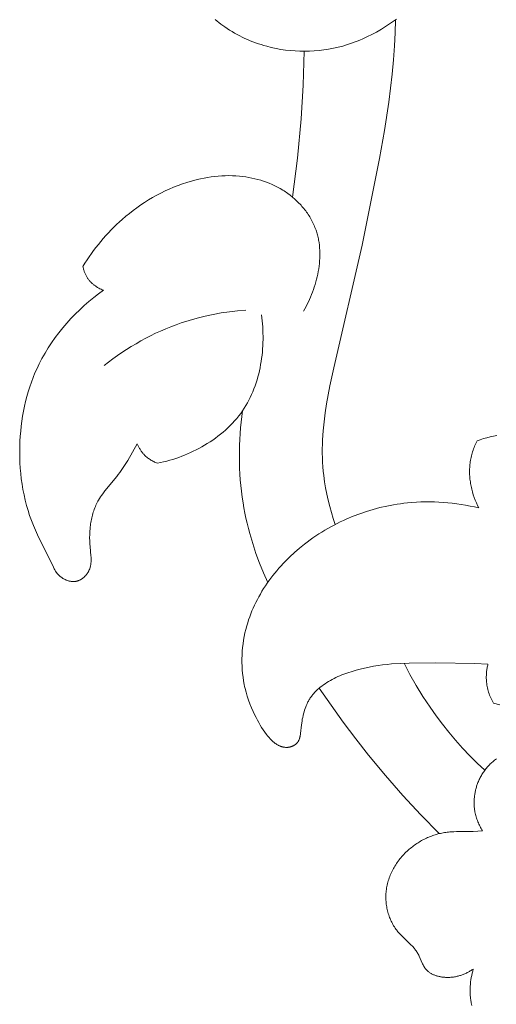
# Model space of a CAD drawing. Units: millimetres. Extents: x 5786 to 13714, y 5621 to 8839.
# Drawn here: x 12293 to 12317, y 7990 to 8039 of the extents above; entities that cross this region are included whole.
import ezdxf

# ---------------------------------------------------------------- set-up
doc = ezdxf.new("R2010")
doc.units = ezdxf.units.MM
doc.layers.get('0').update_dxf_attribs({"lineweight": 13})

# ---------------------------------------------------------------- blocks, each defined once
blk = doc.blocks.new('N.VRS-005_150_321')
for points in [[(-16.314, -223.573), (-16.222, -223.651), (-16.127, -223.726), (-16.031, -223.8), (-15.934, -223.871), (-15.835, -223.94), (-15.716, -224.02), (-15.596, -224.098), (-15.473, -224.173), (-15.35, -224.245), (-15.225, -224.315), (-15.098, -224.382), (-14.97, -224.446), (-14.84, -224.508), (-14.71, -224.566), (-14.578, -224.623), (-14.445, -224.676), (-14.31, -224.726), (-14.175, -224.774), (-14.039, -224.819), (-13.901, -224.861), (-13.763, -224.9), (-13.533, -224.959), (-13.301, -225.009), (-13.068, -225.052), (-12.833, -225.087), (-12.596, -225.114), (-12.359, -225.133), (-12.121, -225.144), (-11.882, -225.147), (-11.644, -225.142), (-11.406, -225.13), (-11.168, -225.109), (-10.931, -225.081), (-10.696, -225.045), (-10.461, -225), (-10.229, -224.948), (-9.998, -224.888), (-9.853, -224.846), (-9.709, -224.801), (-9.565, -224.752), (-9.423, -224.701), (-9.282, -224.647), (-9.142, -224.59), (-9.004, -224.531), (-8.867, -224.469), (-8.731, -224.405), (-8.596, -224.338), (-8.463, -224.269), (-8.331, -224.197), (-8.073, -224.049), (-7.821, -223.892), (-7.577, -223.729), (-7.34, -223.559)], [(-10.377, -248.571), (-10.471, -248.275), (-10.56, -247.977), (-10.642, -247.676), (-10.718, -247.374), (-10.786, -247.07), (-10.846, -246.765), (-10.897, -246.459), (-10.938, -246.153), (-10.962, -245.931), (-10.981, -245.71), (-10.994, -245.488), (-11.003, -245.266), (-11.007, -245.044), (-11.007, -244.822), (-11.002, -244.6), (-10.993, -244.378), (-10.965, -243.933), (-10.921, -243.488), (-10.865, -243.043), (-10.798, -242.597), (-10.721, -242.152), (-10.635, -241.707), (-10.443, -240.818), (-9.029, -234.746), (-8.175, -230.451), (-7.933, -229.066), (-7.72, -227.674), (-7.548, -226.277), (-7.482, -225.576), (-7.432, -224.875), (-7.4, -224.232), (-7.38, -223.589)], [(-12.483, -232.367), (-12.237, -230.434), (-12.057, -228.494), (-11.956, -226.822), (-11.904, -225.147)], [(-2.368, -244.16), (-2.534, -244.195), (-2.698, -244.233), (-2.862, -244.276), (-3.024, -244.323), (-3.186, -244.373), (-3.346, -244.427)], [(-22.862, -235.796), (-22.762, -235.635), (-22.659, -235.475), (-22.553, -235.318), (-22.445, -235.162), (-22.333, -235.008), (-22.218, -234.856), (-22.1, -234.707), (-21.98, -234.559), (-21.857, -234.414), (-21.73, -234.271), (-21.602, -234.131), (-21.47, -233.993), (-21.336, -233.858), (-21.199, -233.725), (-21.059, -233.595), (-20.917, -233.467), (-20.741, -233.316), (-20.561, -233.169), (-20.378, -233.027), (-20.191, -232.889), (-20.001, -232.755), (-19.808, -232.627), (-19.611, -232.503), (-19.411, -232.385), (-19.209, -232.271), (-19.003, -232.164), (-18.795, -232.061), (-18.584, -231.965), (-18.37, -231.874), (-18.154, -231.789), (-17.936, -231.71), (-17.715, -231.637), (-17.546, -231.586), (-17.376, -231.539), (-17.205, -231.496), (-17.034, -231.457), (-16.861, -231.422), (-16.688, -231.391), (-16.514, -231.365), (-16.339, -231.343), (-16.164, -231.326), (-15.989, -231.314), (-15.814, -231.306), (-15.639, -231.303), (-15.463, -231.306), (-15.288, -231.314), (-15.113, -231.327), (-14.938, -231.346), (-14.79, -231.366), (-14.642, -231.391), (-14.495, -231.42), (-14.348, -231.453), (-14.203, -231.49), (-14.059, -231.531), (-13.916, -231.577), (-13.774, -231.627), (-13.634, -231.682), (-13.496, -231.74), (-13.36, -231.804), (-13.226, -231.872), (-13.094, -231.944), (-12.964, -232.021), (-12.9, -232.061), (-12.837, -232.102), (-12.775, -232.145), (-12.713, -232.188), (-12.597, -232.275), (-12.483, -232.366), (-12.373, -232.461), (-12.319, -232.51), (-12.266, -232.56), (-12.214, -232.611), (-12.162, -232.663), (-12.112, -232.716), (-12.062, -232.769), (-12.014, -232.824), (-11.967, -232.879), (-11.92, -232.935), (-11.875, -232.992), (-11.831, -233.05), (-11.788, -233.108), (-11.746, -233.167), (-11.705, -233.227), (-11.666, -233.288), (-11.628, -233.349), (-11.591, -233.411), (-11.555, -233.474), (-11.521, -233.537), (-11.488, -233.601), (-11.456, -233.666), (-11.426, -233.731), (-11.397, -233.797), (-11.37, -233.863), (-11.344, -233.93), (-11.32, -233.997), (-11.3, -234.058), (-11.281, -234.119), (-11.263, -234.18), (-11.246, -234.241), (-11.23, -234.303), (-11.216, -234.365), (-11.203, -234.427), (-11.191, -234.49), (-11.18, -234.553), (-11.17, -234.616), (-11.153, -234.744), (-11.141, -234.872), (-11.133, -235.001), (-11.129, -235.13), (-11.129, -235.26), (-11.133, -235.391), (-11.141, -235.522), (-11.152, -235.653), (-11.167, -235.783), (-11.185, -235.914), (-11.207, -236.045), (-11.232, -236.175), (-11.26, -236.305), (-11.292, -236.435), (-11.326, -236.563), (-11.363, -236.691), (-11.403, -236.818), (-11.446, -236.944), (-11.491, -237.069), (-11.539, -237.192), (-11.589, -237.315), (-11.641, -237.435), (-11.696, -237.554), (-11.752, -237.671), (-11.811, -237.787), (-11.871, -237.9), (-11.933, -238.011)], [(-21.846, -236.977), (-21.905, -236.953), (-21.964, -236.927), (-22.023, -236.898), (-22.08, -236.868), (-22.109, -236.852), (-22.137, -236.835), (-22.165, -236.818), (-22.193, -236.801), (-22.22, -236.782), (-22.247, -236.764), (-22.274, -236.745), (-22.3, -236.725), (-22.326, -236.705), (-22.351, -236.684), (-22.376, -236.663), (-22.401, -236.642), (-22.425, -236.62), (-22.449, -236.597), (-22.472, -236.574), (-22.494, -236.551), (-22.516, -236.527), (-22.538, -236.503), (-22.559, -236.478), (-22.579, -236.453), (-22.599, -236.427), (-22.618, -236.401), (-22.636, -236.374), (-22.654, -236.347), (-22.673, -236.316), (-22.692, -236.284), (-22.709, -236.251), (-22.726, -236.218), (-22.742, -236.185), (-22.757, -236.151), (-22.771, -236.116), (-22.784, -236.082), (-22.797, -236.047), (-22.808, -236.012), (-22.819, -235.976), (-22.829, -235.94), (-22.838, -235.905), (-22.847, -235.869), (-22.855, -235.832), (-22.862, -235.796)], [(-20.17, -244.572), (-20.404, -244.989), (-20.646, -245.401), (-20.773, -245.604), (-20.905, -245.804), (-21.042, -246), (-21.113, -246.097), (-21.186, -246.192), (-21.774, -246.909), (-21.885, -247.055), (-21.938, -247.13), (-21.989, -247.205), (-22.038, -247.282), (-22.085, -247.36), (-22.121, -247.424), (-22.155, -247.488), (-22.187, -247.554), (-22.218, -247.62), (-22.247, -247.687), (-22.275, -247.755), (-22.301, -247.823), (-22.326, -247.893), (-22.349, -247.962), (-22.371, -248.033), (-22.391, -248.104), (-22.41, -248.176), (-22.427, -248.248), (-22.443, -248.321), (-22.457, -248.394), (-22.47, -248.468), (-22.482, -248.542), (-22.493, -248.617), (-22.502, -248.692), (-22.51, -248.767), (-22.522, -248.918), (-22.528, -249.071), (-22.53, -249.224), (-22.528, -249.377), (-22.52, -249.53), (-22.509, -249.684), (-22.466, -250.119), (-22.461, -250.19), (-22.458, -250.261), (-22.457, -250.332), (-22.458, -250.367), (-22.459, -250.402), (-22.461, -250.437), (-22.464, -250.472), (-22.468, -250.506), (-22.472, -250.54), (-22.477, -250.575), (-22.484, -250.609), (-22.491, -250.642), (-22.5, -250.676), (-22.509, -250.71), (-22.52, -250.743), (-22.526, -250.759), (-22.532, -250.776), (-22.539, -250.792), (-22.546, -250.809), (-22.557, -250.834), (-22.568, -250.858), (-22.581, -250.883), (-22.594, -250.907), (-22.608, -250.931), (-22.623, -250.955), (-22.638, -250.979), (-22.654, -251.002), (-22.67, -251.025), (-22.688, -251.047), (-22.705, -251.069), (-22.724, -251.091), (-22.743, -251.112), (-22.762, -251.132), (-22.782, -251.152), (-22.802, -251.172), (-22.823, -251.191), (-22.845, -251.209), (-22.867, -251.227), (-22.889, -251.243), (-22.912, -251.26), (-22.935, -251.275), (-22.959, -251.29), (-22.983, -251.303), (-23.007, -251.316), (-23.032, -251.329), (-23.044, -251.334), (-23.057, -251.34), (-23.069, -251.345), (-23.082, -251.35), (-23.095, -251.355), (-23.107, -251.359), (-23.12, -251.364), (-23.133, -251.368), (-23.146, -251.372), (-23.159, -251.375), (-23.172, -251.378), (-23.186, -251.381), (-23.2, -251.384), (-23.215, -251.387), (-23.229, -251.389), (-23.244, -251.391), (-23.259, -251.393), (-23.274, -251.395), (-23.288, -251.396), (-23.303, -251.397), (-23.318, -251.397), (-23.333, -251.397), (-23.348, -251.397), (-23.363, -251.397), (-23.378, -251.396), (-23.393, -251.395), (-23.408, -251.394), (-23.423, -251.393), (-23.438, -251.391), (-23.453, -251.389), (-23.483, -251.384), (-23.513, -251.378), (-23.543, -251.372), (-23.573, -251.364), (-23.602, -251.355), (-23.632, -251.345), (-23.661, -251.335), (-23.69, -251.323), (-23.719, -251.311), (-23.747, -251.298), (-23.775, -251.284), (-23.803, -251.269), (-23.83, -251.254), (-23.857, -251.238), (-23.883, -251.221), (-23.909, -251.203), (-23.934, -251.185), (-23.959, -251.166), (-23.983, -251.147), (-24.007, -251.127), (-24.029, -251.107), (-24.052, -251.086), (-24.073, -251.064), (-24.089, -251.047), (-24.104, -251.03), (-24.119, -251.013), (-24.134, -250.996), (-24.148, -250.978), (-24.162, -250.96), (-24.189, -250.924), (-24.214, -250.886), (-24.239, -250.848), (-24.262, -250.81), (-24.284, -250.77), (-24.306, -250.731), (-24.326, -250.691), (-25.112, -249.085), (-25.217, -248.857), (-25.316, -248.626), (-25.413, -248.38), (-25.502, -248.131), (-25.583, -247.879), (-25.657, -247.624), (-25.723, -247.367), (-25.781, -247.107), (-25.833, -246.845), (-25.877, -246.582), (-25.914, -246.317), (-25.944, -246.051), (-25.967, -245.784), (-25.983, -245.516), (-25.993, -245.247), (-25.996, -244.979), (-25.992, -244.71), (-25.982, -244.442), (-25.967, -244.193), (-25.946, -243.945), (-25.92, -243.697), (-25.888, -243.45), (-25.85, -243.205), (-25.806, -242.961), (-25.757, -242.718), (-25.701, -242.477), (-25.64, -242.237), (-25.572, -241.999), (-25.498, -241.764), (-25.417, -241.53), (-25.331, -241.299), (-25.237, -241.071), (-25.137, -240.845), (-25.031, -240.622), (-24.962, -240.487), (-24.891, -240.352), (-24.817, -240.219), (-24.741, -240.087), (-24.582, -239.827), (-24.414, -239.572), (-24.238, -239.322), (-24.053, -239.078), (-23.861, -238.839), (-23.661, -238.607), (-23.454, -238.38), (-23.241, -238.16), (-23.022, -237.945), (-22.796, -237.738), (-22.566, -237.537), (-22.33, -237.343), (-22.09, -237.157), (-21.846, -236.977)], [(-21.814, -240.702), (-21.599, -240.534), (-21.38, -240.37), (-21.157, -240.211), (-20.931, -240.057), (-20.702, -239.907), (-20.47, -239.761), (-20.234, -239.621), (-19.996, -239.485), (-19.755, -239.354), (-19.511, -239.229), (-19.264, -239.109), (-19.015, -238.995), (-18.763, -238.886), (-18.509, -238.783), (-18.253, -238.685), (-17.994, -238.594), (-17.604, -238.468), (-17.21, -238.357), (-16.813, -238.258), (-16.413, -238.173), (-16.01, -238.1), (-15.606, -238.041), (-15.2, -237.994), (-14.793, -237.96)], [(-14.021, -238.185), (-14.001, -238.335), (-13.984, -238.487), (-13.97, -238.64), (-13.959, -238.794), (-13.951, -238.948), (-13.945, -239.103), (-13.943, -239.259), (-13.943, -239.414), (-13.947, -239.571), (-13.954, -239.727), (-13.964, -239.883), (-13.977, -240.039), (-13.993, -240.195), (-14.012, -240.351), (-14.035, -240.506), (-14.061, -240.66), (-14.09, -240.814), (-14.123, -240.967), (-14.159, -241.118), (-14.198, -241.269), (-14.241, -241.418), (-14.288, -241.566), (-14.338, -241.712), (-14.392, -241.857), (-14.449, -242), (-14.51, -242.141), (-14.575, -242.28), (-14.643, -242.417), (-14.716, -242.551), (-14.792, -242.683), (-14.872, -242.813), (-14.956, -242.939), (-15.048, -243.07), (-15.145, -243.197), (-15.245, -243.321), (-15.349, -243.442), (-15.458, -243.56), (-15.569, -243.675), (-15.684, -243.786), (-15.802, -243.895), (-15.923, -244), (-16.047, -244.102), (-16.174, -244.202), (-16.303, -244.298), (-16.435, -244.391), (-16.568, -244.481), (-16.704, -244.567), (-16.842, -244.651), (-16.978, -244.73), (-17.116, -244.806), (-17.255, -244.878), (-17.396, -244.948), (-17.538, -245.015), (-17.681, -245.078), (-17.826, -245.139), (-17.971, -245.196), (-18.118, -245.25), (-18.266, -245.301), (-18.415, -245.349), (-18.565, -245.393), (-18.715, -245.435), (-18.867, -245.472), (-19.019, -245.507), (-19.171, -245.538)], [(-13.709, -251.442), (-13.92, -250.969), (-14.114, -250.49), (-14.293, -250.004), (-14.456, -249.512), (-14.601, -249.014), (-14.668, -248.763), (-14.73, -248.511), (-14.787, -248.258), (-14.84, -248.005), (-14.888, -247.75), (-14.932, -247.494), (-14.974, -247.211), (-15.011, -246.928), (-15.043, -246.643), (-15.068, -246.358), (-15.088, -246.073), (-15.103, -245.787), (-15.112, -245.502), (-15.116, -245.216), (-15.114, -244.93), (-15.107, -244.644), (-15.095, -244.358), (-15.077, -244.073), (-15.054, -243.789), (-15.027, -243.505), (-14.994, -243.222), (-14.956, -242.939)], [(-19.171, -245.538), (-19.219, -245.52), (-19.266, -245.501), (-19.313, -245.481), (-19.359, -245.459), (-19.405, -245.435), (-19.45, -245.411), (-19.495, -245.385), (-19.539, -245.358), (-19.581, -245.329), (-19.623, -245.299), (-19.664, -245.268), (-19.704, -245.236), (-19.743, -245.203), (-19.781, -245.168), (-19.818, -245.132), (-19.835, -245.113), (-19.853, -245.095), (-19.878, -245.066), (-19.903, -245.036), (-19.927, -245.006), (-19.95, -244.976), (-19.973, -244.944), (-19.994, -244.913), (-20.015, -244.88), (-20.036, -244.848), (-20.055, -244.814), (-20.074, -244.781), (-20.092, -244.747), (-20.109, -244.712), (-20.125, -244.678), (-20.141, -244.643), (-20.156, -244.607), (-20.17, -244.572)], [(-3.346, -244.427), (-3.407, -244.559), (-3.436, -244.626), (-3.464, -244.693), (-3.49, -244.762), (-3.516, -244.83), (-3.54, -244.899), (-3.562, -244.969), (-3.583, -245.039), (-3.603, -245.109), (-3.621, -245.18), (-3.638, -245.251), (-3.653, -245.323), (-3.667, -245.395), (-3.679, -245.467), (-3.689, -245.539), (-3.697, -245.61), (-3.703, -245.681), (-3.708, -245.752), (-3.712, -245.823), (-3.714, -245.894), (-3.714, -245.965), (-3.713, -246.037), (-3.71, -246.108), (-3.706, -246.18), (-3.7, -246.251), (-3.693, -246.323), (-3.685, -246.394), (-3.675, -246.465), (-3.664, -246.536), (-3.651, -246.607), (-3.637, -246.678), (-3.622, -246.748), (-3.606, -246.818), (-3.588, -246.888), (-3.57, -246.958), (-3.528, -247.096), (-3.483, -247.232), (-3.432, -247.366), (-3.378, -247.498), (-3.319, -247.628), (-3.257, -247.755)], [(-3.257, -247.755), (-3.473, -247.705), (-3.69, -247.66), (-3.908, -247.619), (-4.127, -247.582), (-4.347, -247.55), (-4.568, -247.522), (-4.789, -247.499), (-5.011, -247.48), (-5.233, -247.466), (-5.456, -247.457), (-5.678, -247.452), (-5.901, -247.452), (-6.124, -247.457), (-6.347, -247.467), (-6.569, -247.481), (-6.791, -247.501), (-6.963, -247.52), (-7.135, -247.542), (-7.306, -247.567), (-7.477, -247.595), (-7.647, -247.626), (-7.817, -247.659), (-8.156, -247.736), (-8.491, -247.825), (-8.824, -247.925), (-9.153, -248.037), (-9.478, -248.16), (-9.799, -248.294), (-9.958, -248.366), (-10.115, -248.44), (-10.272, -248.517), (-10.427, -248.597), (-10.58, -248.68), (-10.733, -248.765), (-10.883, -248.853), (-11.033, -248.944), (-11.18, -249.038), (-11.327, -249.134), (-11.471, -249.233), (-11.614, -249.334), (-11.755, -249.439), (-11.894, -249.546), (-12.14, -249.744), (-12.379, -249.952), (-12.611, -250.167), (-12.836, -250.39), (-12.945, -250.504), (-13.053, -250.621), (-13.158, -250.739), (-13.26, -250.858), (-13.361, -250.98), (-13.459, -251.103), (-13.555, -251.228), (-13.648, -251.355), (-13.739, -251.484), (-13.827, -251.614), (-13.912, -251.745), (-13.995, -251.878), (-14.075, -252.013), (-14.151, -252.149), (-14.225, -252.287), (-14.296, -252.426), (-14.364, -252.566), (-14.429, -252.708), (-14.49, -252.852), (-14.548, -252.996), (-14.603, -253.142), (-14.655, -253.289), (-14.702, -253.437), (-14.747, -253.587), (-14.794, -253.764), (-14.837, -253.942), (-14.874, -254.122), (-14.906, -254.303), (-14.933, -254.484), (-14.955, -254.666), (-14.971, -254.849), (-14.983, -255.032), (-14.988, -255.216), (-14.989, -255.399), (-14.984, -255.582), (-14.973, -255.764), (-14.957, -255.946), (-14.935, -256.128), (-14.907, -256.308), (-14.874, -256.487), (-14.853, -256.586), (-14.83, -256.684), (-14.779, -256.879), (-14.722, -257.072), (-14.659, -257.264), (-14.59, -257.453), (-14.515, -257.64), (-14.435, -257.824), (-14.349, -258.006), (-14.287, -258.131), (-14.222, -258.255), (-14.155, -258.376), (-14.084, -258.497), (-14.011, -258.615), (-13.935, -258.732), (-13.855, -258.847), (-13.772, -258.96), (-13.716, -259.031), (-13.659, -259.1), (-13.63, -259.134), (-13.6, -259.168), (-13.57, -259.2), (-13.539, -259.233), (-13.507, -259.264), (-13.474, -259.295), (-13.441, -259.324), (-13.407, -259.353), (-13.372, -259.381), (-13.336, -259.407), (-13.299, -259.432), (-13.28, -259.445), (-13.261, -259.457), (-13.232, -259.474), (-13.201, -259.491), (-13.17, -259.507), (-13.139, -259.522), (-13.107, -259.536), (-13.075, -259.549), (-13.058, -259.555), (-13.042, -259.561), (-13.025, -259.566), (-13.009, -259.571), (-12.992, -259.576), (-12.975, -259.581), (-12.958, -259.585), (-12.941, -259.589), (-12.924, -259.592), (-12.907, -259.595), (-12.89, -259.598), (-12.873, -259.6), (-12.856, -259.602), (-12.838, -259.604), (-12.821, -259.605), (-12.803, -259.606), (-12.786, -259.606), (-12.768, -259.606), (-12.751, -259.605), (-12.733, -259.604), (-12.716, -259.603), (-12.699, -259.601), (-12.682, -259.599), (-12.664, -259.596), (-12.647, -259.593), (-12.63, -259.59), (-12.613, -259.586), (-12.596, -259.582), (-12.579, -259.577), (-12.562, -259.572), (-12.546, -259.567), (-12.529, -259.561), (-12.513, -259.555), (-12.497, -259.549), (-12.481, -259.542), (-12.465, -259.535), (-12.449, -259.527), (-12.434, -259.52), (-12.418, -259.511), (-12.404, -259.503), (-12.389, -259.494), (-12.375, -259.485), (-12.36, -259.475), (-12.347, -259.466), (-12.333, -259.455), (-12.32, -259.445), (-12.307, -259.434), (-12.295, -259.423), (-12.283, -259.412), (-12.272, -259.4), (-12.26, -259.388), (-12.25, -259.376), (-12.243, -259.368), (-12.236, -259.359), (-12.23, -259.351), (-12.223, -259.342), (-12.217, -259.333), (-12.211, -259.324), (-12.205, -259.315), (-12.2, -259.306), (-12.194, -259.297), (-12.189, -259.288), (-12.184, -259.278), (-12.179, -259.269), (-12.17, -259.249), (-12.161, -259.23), (-12.153, -259.21), (-12.145, -259.189), (-12.138, -259.168), (-12.131, -259.147), (-12.125, -259.126), (-12.119, -259.104), (-12.114, -259.082), (-12.109, -259.06), (-12.1, -259.015), (-12.093, -258.97), (-12.086, -258.923), (-12.04, -258.494), (-12.013, -258.305), (-11.997, -258.212), (-11.979, -258.12), (-11.96, -258.03), (-11.938, -257.94), (-11.914, -257.852), (-11.888, -257.765), (-11.859, -257.68), (-11.828, -257.596), (-11.812, -257.555), (-11.795, -257.514), (-11.777, -257.474), (-11.758, -257.434), (-11.739, -257.395), (-11.719, -257.356), (-11.698, -257.317), (-11.677, -257.279), (-11.652, -257.238), (-11.627, -257.198), (-11.601, -257.158), (-11.574, -257.119), (-11.546, -257.08), (-11.517, -257.042), (-11.487, -257.005), (-11.456, -256.968), (-11.425, -256.931), (-11.393, -256.896), (-11.36, -256.86), (-11.326, -256.826), (-11.292, -256.791), (-11.257, -256.758), (-11.221, -256.725), (-11.184, -256.692), (-11.109, -256.629), (-11.031, -256.567), (-10.951, -256.508), (-10.868, -256.451), (-10.783, -256.395), (-10.696, -256.342), (-10.608, -256.29), (-10.517, -256.241), (-10.424, -256.193), (-10.33, -256.147), (-10.235, -256.103), (-10.138, -256.061), (-10.04, -256.02), (-9.941, -255.981), (-9.74, -255.908), (-9.536, -255.842), (-9.331, -255.782), (-9.125, -255.727), (-8.919, -255.679), (-8.692, -255.631), (-8.466, -255.589), (-8.242, -255.553), (-8.019, -255.523), (-7.797, -255.498), (-7.576, -255.477), (-7.136, -255.447), (-6.698, -255.43), (-5.385, -255.425), (-3.448, -255.456), (-2.802, -255.488)], [(-2.532, -257.422), (-2.222, -257.502)], [(-2.961, -260.74), (-3.336, -260.383), (-3.702, -260.016), (-4.058, -259.639), (-4.403, -259.252), (-4.738, -258.855), (-5.061, -258.449), (-5.373, -258.035), (-5.673, -257.612), (-6.022, -257.085), (-6.353, -256.547), (-6.665, -255.998), (-6.958, -255.439)], [(-2.802, -255.488), (-2.814, -255.538), (-2.825, -255.587), (-2.836, -255.637), (-2.845, -255.687), (-2.854, -255.737), (-2.861, -255.788), (-2.868, -255.838), (-2.873, -255.889), (-2.878, -255.94), (-2.882, -255.991), (-2.884, -256.042), (-2.886, -256.093), (-2.886, -256.144), (-2.886, -256.195), (-2.884, -256.246), (-2.881, -256.297), (-2.875, -256.37), (-2.867, -256.444), (-2.856, -256.518), (-2.843, -256.591), (-2.828, -256.664), (-2.81, -256.736), (-2.791, -256.808), (-2.77, -256.879), (-2.746, -256.95), (-2.721, -257.02), (-2.694, -257.089), (-2.665, -257.157), (-2.634, -257.225), (-2.602, -257.292), (-2.568, -257.357), (-2.532, -257.422)], [(-5.217, -263.874), (-6.131, -262.94), (-7.02, -261.98), (-7.882, -260.996), (-8.716, -259.989), (-9.353, -259.179), (-9.973, -258.356), (-10.575, -257.519), (-11.158, -256.669)], [(-3.071, -263.733), (-3.104, -263.679), (-3.136, -263.625), (-3.167, -263.569), (-3.196, -263.513), (-3.224, -263.457), (-3.252, -263.399), (-3.277, -263.341), (-3.302, -263.283), (-3.325, -263.224), (-3.347, -263.164), (-3.367, -263.104), (-3.386, -263.043), (-3.403, -262.982), (-3.419, -262.921), (-3.433, -262.859), (-3.446, -262.797), (-3.454, -262.751), (-3.462, -262.704), (-3.468, -262.657), (-3.474, -262.61), (-3.479, -262.563), (-3.483, -262.515), (-3.486, -262.468), (-3.488, -262.421), (-3.489, -262.373), (-3.489, -262.326), (-3.489, -262.278), (-3.487, -262.231), (-3.485, -262.183), (-3.482, -262.136), (-3.478, -262.088), (-3.473, -262.041), (-3.467, -261.993), (-3.461, -261.946), (-3.453, -261.899), (-3.445, -261.852), (-3.436, -261.805), (-3.426, -261.758), (-3.415, -261.711), (-3.403, -261.665), (-3.391, -261.618), (-3.377, -261.572), (-3.363, -261.526), (-3.348, -261.48), (-3.332, -261.435), (-3.315, -261.39), (-3.298, -261.345), (-3.279, -261.3), (-3.257, -261.249), (-3.234, -261.198), (-3.209, -261.147), (-3.184, -261.097), (-3.158, -261.048), (-3.13, -260.999), (-3.102, -260.95), (-3.072, -260.902), (-3.042, -260.855), (-3.01, -260.809), (-2.978, -260.763), (-2.944, -260.718), (-2.91, -260.673), (-2.875, -260.63), (-2.839, -260.587), (-2.802, -260.545), (-2.764, -260.504), (-2.726, -260.464), (-2.686, -260.425), (-2.646, -260.386), (-2.605, -260.349), (-2.563, -260.313), (-2.52, -260.277), (-2.477, -260.243), (-2.433, -260.21), (-2.388, -260.178)], [(-3.529, -270.575), (-3.602, -270.624), (-3.639, -270.647), (-3.677, -270.67), (-3.715, -270.692), (-3.753, -270.714), (-3.792, -270.735), (-3.831, -270.755), (-3.871, -270.774), (-3.911, -270.793), (-3.951, -270.811), (-3.992, -270.828), (-4.033, -270.845), (-4.075, -270.86), (-4.117, -270.875), (-4.159, -270.889), (-4.201, -270.903), (-4.244, -270.915), (-4.287, -270.926), (-4.33, -270.937), (-4.374, -270.947), (-4.418, -270.956), (-4.462, -270.964), (-4.507, -270.971), (-4.551, -270.977), (-4.596, -270.982), (-4.641, -270.986), (-4.687, -270.989), (-4.732, -270.991), (-4.778, -270.992), (-4.824, -270.992), (-4.87, -270.991), (-4.906, -270.989), (-4.942, -270.987), (-4.978, -270.984), (-5.014, -270.981), (-5.05, -270.976), (-5.086, -270.972), (-5.122, -270.966), (-5.157, -270.96), (-5.193, -270.953), (-5.228, -270.945), (-5.263, -270.937), (-5.298, -270.928), (-5.332, -270.918), (-5.366, -270.907), (-5.4, -270.896), (-5.433, -270.884), (-5.466, -270.871), (-5.498, -270.858), (-5.53, -270.843), (-5.561, -270.828), (-5.592, -270.813), (-5.622, -270.796), (-5.651, -270.779), (-5.68, -270.76), (-5.708, -270.741), (-5.735, -270.722), (-5.761, -270.701), (-5.774, -270.69), (-5.786, -270.679), (-5.799, -270.668), (-5.811, -270.657), (-5.823, -270.646), (-5.835, -270.634), (-5.846, -270.622), (-5.857, -270.61), (-5.868, -270.598), (-5.879, -270.585), (-5.895, -270.566), (-5.91, -270.546), (-5.925, -270.525), (-5.939, -270.505), (-5.953, -270.483), (-5.966, -270.462), (-5.979, -270.44), (-5.991, -270.418), (-6.015, -270.372), (-6.038, -270.326), (-6.06, -270.279), (-6.206, -269.94), (-6.229, -269.893), (-6.253, -269.847), (-6.278, -269.803), (-6.304, -269.76), (-6.331, -269.719), (-6.359, -269.677), (-6.388, -269.637), (-6.418, -269.598), (-6.449, -269.559), (-6.482, -269.521), (-6.514, -269.483), (-6.548, -269.446), (-6.617, -269.373), (-7.053, -268.951), (-7.124, -268.879), (-7.193, -268.805), (-7.227, -268.768), (-7.26, -268.73), (-7.293, -268.691), (-7.324, -268.651), (-7.364, -268.599), (-7.402, -268.546), (-7.439, -268.491), (-7.474, -268.435), (-7.507, -268.379), (-7.539, -268.321), (-7.57, -268.262), (-7.599, -268.203), (-7.626, -268.142), (-7.652, -268.081), (-7.677, -268.019), (-7.7, -267.957), (-7.721, -267.893), (-7.741, -267.829), (-7.76, -267.765), (-7.776, -267.7), (-7.792, -267.635), (-7.805, -267.569), (-7.818, -267.503), (-7.828, -267.436), (-7.837, -267.37), (-7.845, -267.303), (-7.851, -267.236), (-7.855, -267.169), (-7.858, -267.101), (-7.859, -267.034), (-7.859, -266.967), (-7.857, -266.9), (-7.854, -266.833), (-7.849, -266.767), (-7.842, -266.7), (-7.834, -266.634), (-7.823, -266.562), (-7.81, -266.49), (-7.795, -266.419), (-7.779, -266.348), (-7.761, -266.277), (-7.741, -266.207), (-7.719, -266.138), (-7.695, -266.069), (-7.67, -266.001), (-7.644, -265.934), (-7.615, -265.867), (-7.585, -265.801), (-7.554, -265.735), (-7.52, -265.67), (-7.486, -265.606), (-7.45, -265.543), (-7.412, -265.48), (-7.374, -265.418), (-7.333, -265.357), (-7.292, -265.297), (-7.249, -265.238), (-7.205, -265.179), (-7.16, -265.122), (-7.113, -265.065), (-7.065, -265.01), (-7.016, -264.955), (-6.966, -264.901), (-6.915, -264.848), (-6.863, -264.797), (-6.81, -264.746), (-6.756, -264.696), (-6.7, -264.648), (-6.649, -264.604), (-6.596, -264.561), (-6.543, -264.52), (-6.488, -264.479), (-6.434, -264.439), (-6.378, -264.4), (-6.322, -264.362), (-6.265, -264.326), (-6.208, -264.29), (-6.15, -264.255), (-6.091, -264.222), (-6.032, -264.189), (-5.972, -264.158), (-5.912, -264.128), (-5.851, -264.099), (-5.79, -264.071), (-5.729, -264.045), (-5.667, -264.019), (-5.604, -263.995), (-5.541, -263.972), (-5.478, -263.95), (-5.415, -263.929), (-5.351, -263.91), (-5.287, -263.892), (-5.222, -263.875), (-5.158, -263.86), (-5.093, -263.846), (-5.028, -263.833), (-4.963, -263.822), (-4.897, -263.811), (-4.832, -263.803), (-4.766, -263.795), (-4.7, -263.789), (-4.633, -263.785), (-4.499, -263.778), (-4.366, -263.776), (-3.695, -263.775), (-3.539, -263.768), (-3.071, -263.733)], [(-3.602, -272.374), (-3.617, -272.31), (-3.628, -272.256), (-3.638, -272.201), (-3.647, -272.147), (-3.655, -272.093), (-3.663, -272.038), (-3.669, -271.983), (-3.679, -271.874), (-3.685, -271.764), (-3.687, -271.654), (-3.686, -271.544), (-3.681, -271.435), (-3.673, -271.325), (-3.661, -271.216), (-3.647, -271.107), (-3.629, -270.999), (-3.608, -270.892), (-3.585, -270.785), (-3.558, -270.68), (-3.529, -270.575)]]:
    blk.add_lwpolyline(points)

msp = doc.modelspace()

# ---------------------------------------------------------------- block references
msp.add_blockref('N.VRS-005_150_321', (12319.466, 8262.408))

doc.saveas('drawing.dxf')
